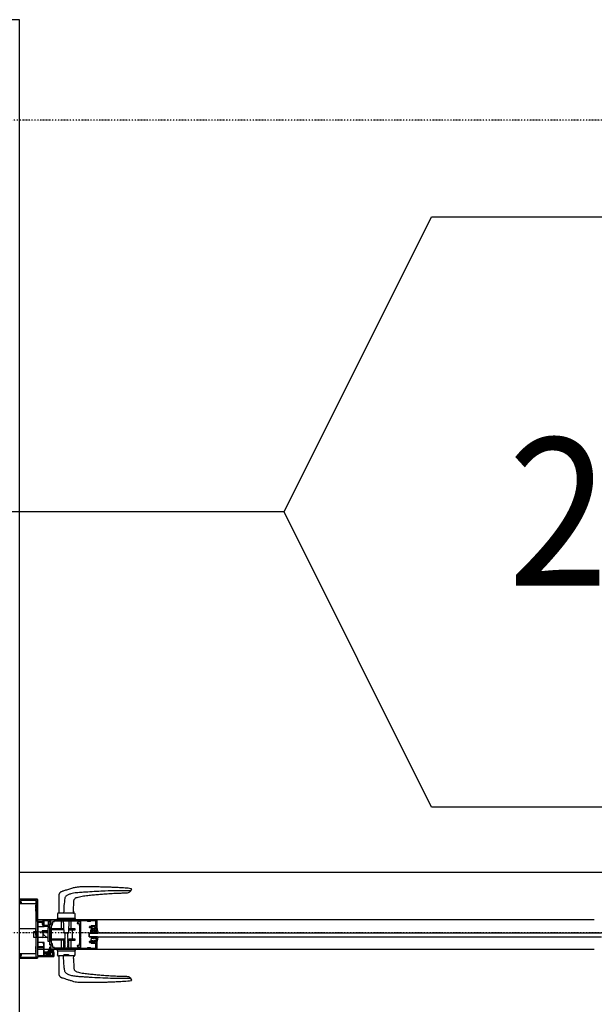
# Model space of a CAD drawing. Extents: x -18763 to 52779, y -147 to 50299.
# Drawn here: x 3102 to 4076, y 32616 to 34284 of the extents above; entities that cross this region are included whole.
import ezdxf
from ezdxf.enums import TextEntityAlignment as Align

# ---------------------------------------------------------------- set-up
doc = ezdxf.new("R2010")
doc.units = 0
doc.linetypes.add('X-2499-GF-B$0$EDG-1DOT-2', pattern=[5, 2, -1.4, 0.2, -1.4])
for name, color, linetype in [('LIT-CIRC', 6, 'CONTINUOUS'), ('SYM-050', 6, 'CONTINUOUS'), ('SYM-ATT', 2, 'CONTINUOUS'), ('SYM-TEXT', 7, 'CONTINUOUS'), ('X-2499-GF-B$0$A-DETL-GENF', 11, 'CONTINUOUS'), ('X-2499-GF-B$0$A-DOOR-FRAM', 11, 'CONTINUOUS'), ('X-2499-GF-B$0$A-DOOR-FRAM-1', 11, 'CONTINUOUS'), ('X-2499-GF-B$0$A-DOOR-GLAZ', 11, 'CONTINUOUS'), ('X-2499-GF-B$0$A-FLOR', 11, 'CONTINUOUS'), ('X-2499-GF-B$0$A-WALL-1', 8, 'CONTINUOUS'), ('X-2499-GF-B$0$S-GRID-1', 133, 'X-2499-GF-B$0$EDG-1DOT-2'), ('X-XREF', 7, 'CONTINUOUS')]:
    doc.layers.add(name, color=color, linetype=linetype)
doc.styles.add('EDG', font='edg.shx', dxfattribs={"width": 0.9})

# ---------------------------------------------------------------- blocks, each defined once
blk = doc.blocks.new('X-2499-GF-B')
at = {"layer": 'X-2499-GF-B$0$A-DETL-GENF'}
for p, q in [((3291.3, 32811.5), (3288.1, 32812.1)), ((3289.7, 32807.3), (3291.6, 32810.8)), ((3291.6, 32810.8), (3290.6, 32808.9)), ((3291.6, 32810.8), (3291.3, 32811.5)), ((3102.3, 32793.8), (3131.5, 32793.8)), ((3131.9, 32793.4), (3131.9, 32698.9)), ((3290.6, 32808.9), (3289.7, 32807.3)), ((3103.2, 32789), (3102.2, 32788.8)), ((3103.4, 32791.4), (3103.4, 32790.5)), ((3103.4, 32786.9), (3103.4, 32788.8)), ((3129.5, 32791.8), (3103.8, 32791.8)), ((3104.6, 32788.8), (3104.6, 32786.9)), ((3129.4, 32783.8), (3129.9, 32784.3)), ((3129.4, 32779.3), (3129.4, 32783.8)), ((3129.7, 32779), (3129.4, 32779.3)), ((3129.4, 32778.3), (3129.7, 32778.5)), ((3129.4, 32773.8), (3129.4, 32778.3)), ((3129.7, 32778.5), (3129.7, 32779)), ((3129.9, 32784.3), (3129.9, 32791.4)), ((3193.4, 32773.6), (3193.6, 32790.4)), ((3129.9, 32773.3), (3129.4, 32773.8)), ((3129.9, 32743.3), (3129.9, 32773.3)), ((3165.9, 32768.7), (3165.9, 32765.1)), ((3165.9, 32766.3), (3165.9, 32761.4)), ((3166.5, 32759), (3165.9, 32761.4)), ((3165.9, 32761.4), (3166.5, 32759)), ((3166.8, 32770), (3166, 32768.7)), ((3166.6, 32761.4), (3166.4, 32761.4)), ((3167.2, 32761.4), (3166.6, 32761.4)), ((3168.4, 32770), (3166.7, 32769.9)), ((3167.8, 32761.4), (3167.2, 32761.4)), ((3168.2, 32761.4), (3167.8, 32761.4)), ((3168.7, 32761.4), (3168.2, 32761.4)), ((3169, 32770), (3168.4, 32770)), ((3169.3, 32761.4), (3168.7, 32761.4)), ((3169.8, 32770), (3169, 32770)), ((3169.9, 32761.4), (3169.3, 32761.4)), ((3171, 32770), (3169.8, 32770)), ((3170.6, 32761.4), (3169.9, 32761.4)), ((3172.4, 32761.4), (3170.6, 32761.4)), ((3172.5, 32770), (3171, 32770)), ((3174.2, 32761.4), (3172.4, 32761.4)), ((3174.2, 32770), (3172.5, 32770)), ((3176.1, 32770), (3174.2, 32770)), ((3176.3, 32761.4), (3174.2, 32761.4)), ((3178.1, 32770), (3176.1, 32770)), ((3178.2, 32761.4), (3176.3, 32761.4)), ((3180.9, 32770), (3178.1, 32770)), ((3178.7, 32761.4), (3178.2, 32761.4)), ((3179.6, 32761.4), (3178.7, 32761.4)), ((3180.9, 32761.4), (3179.6, 32761.4)), ((3183, 32770), (3180.9, 32770)), ((3181.2, 32761.4), (3180.9, 32761.4)), ((3181.5, 32761.4), (3181.2, 32761.4)), ((3182, 32761.4), (3181.5, 32761.4)), ((3182.5, 32761.4), (3182, 32761.4)), ((3183.2, 32761.4), (3182.5, 32761.4)), ((3185.1, 32770), (3183, 32770)), ((3184.5, 32761.4), (3183.2, 32761.4)), ((3185.5, 32761.4), (3184.5, 32761.4)), ((3187, 32770), (3185.1, 32770)), ((3186.4, 32761.4), (3185.5, 32761.4)), ((3187.3, 32761.4), (3186.4, 32761.4)), ((3188.8, 32770), (3187, 32770)), ((3188.4, 32761.4), (3187.3, 32761.4)), ((3189.4, 32761.4), (3188.4, 32761.4)), ((3190.4, 32770), (3188.8, 32770)), ((3190.2, 32761.4), (3189.4, 32761.4)), ((3191.2, 32761.4), (3190.2, 32761.4)), ((3191.7, 32770), (3190.4, 32770)), ((3191.6, 32761.4), (3191.3, 32761.4)), ((3192.3, 32761.4), (3191.6, 32761.4)), ((3192.6, 32770), (3191.7, 32770)), ((3193.4, 32761.4), (3192.3, 32761.4)), ((3193.3, 32770), (3192.6, 32770)), ((3193.6, 32770), (3193.3, 32770)), ((3193.4, 32773.6), (3193.4, 32770)), ((3193.4, 32770), (3193.4, 32773.6)), ((3193.4, 32770), (3193.6, 32770)), ((3195.1, 32770), (3193.4, 32770)), ((3194.6, 32761.4), (3193.4, 32761.4)), ((3194.9, 32761.4), (3194.6, 32761.4)), ((3195.2, 32761.4), (3194.9, 32761.4)), ((3195.9, 32769.2), (3195.1, 32770)), ((3195.4, 32761.4), (3195.2, 32761.4)), ((3195.6, 32761.4), (3195.4, 32761.4)), ((3195.4, 32759), (3195.9, 32761.4)), ((3195.8, 32761.4), (3195.6, 32761.4)), ((3195.9, 32762.5), (3195.9, 32768.8)), ((3195.9, 32761.8), (3195.9, 32762.5)), ((3195.9, 32761.4), (3195.9, 32761.8)), ((3195.9, 32761.8), (3195.9, 32761.4)), ((3129.4, 32742.8), (3129.9, 32743.3)), ((3131.9, 32755.9), (3131.9, 32713.7)), ((3142.7, 32756.3), (3132.3, 32756.3)), ((3133.4, 32713.7), (3133.4, 32754.4)), ((3133.8, 32754.8), (3141.8, 32754.8)), ((3141, 32748.1), (3141, 32747.7)), ((3141.2, 32747.5), (3143.3, 32747.5)), ((3141.8, 32748.5), (3141.4, 32748.5)), ((3142.2, 32754.4), (3142.2, 32748.9)), ((3152.9, 32759), (3142.9, 32759)), ((3142.9, 32748), (3152.9, 32748)), ((3150.9, 32757), (3143.6, 32757)), ((3143.6, 32750), (3150.9, 32750)), ((3143.7, 32747.9), (3143.7, 32755.3)), ((3150.4, 32746), (3152.9, 32746)), ((3150.4, 32722), (3150.4, 32746)), ((3150.9, 32750), (3150.9, 32757)), ((3152.9, 32754.5), (3152.9, 32759)), ((3152.9, 32755.3), (3152.9, 32758.6)), ((3154.2, 32754.5), (3152.9, 32754.5)), ((3152.9, 32752.5), (3154.2, 32752.5)), ((3152.9, 32748), (3152.9, 32752.5)), ((3152.9, 32716.3), (3152.9, 32751.7)), ((3152.9, 32746), (3152.9, 32722)), ((3176.5, 32743.5), (3152.9, 32743.5)), ((3153.7, 32755.1), (3153.1, 32755.1)), ((3153.1, 32751.9), (3153.7, 32751.9)), ((3153.3, 32759), (3232.5, 32759)), ((3153.9, 32756.3), (3153.9, 32755.3)), ((3155.1, 32756.3), (3153.9, 32756.3)), ((3153.9, 32751.7), (3153.9, 32750.8)), ((3153.9, 32750.8), (3155.1, 32750.8)), ((3154.2, 32755.9), (3154.2, 32754.5)), ((3155.1, 32755.9), (3154.2, 32755.9)), ((3154.2, 32752.5), (3154.2, 32751.1)), ((3154.2, 32751.1), (3155.1, 32751.1)), ((3155.1, 32750.8), (3155.1, 32756.3)), ((3155.1, 32751.1), (3155.1, 32755.9)), ((3155.9, 32719.7), (3155.9, 32748.3)), ((3157.5, 32752.8), (3157.7, 32752.8)), ((3157.5, 32750.8), (3157.5, 32752.8)), ((3158.1, 32755.8), (3160.7, 32755.8)), ((3158.1, 32753.2), (3158.1, 32755.8)), ((3161.1, 32756.2), (3161.1, 32757)), ((3161.5, 32757.4), (3202.7, 32757.4)), ((3195.4, 32759), (3166.5, 32759)), ((3172.5, 32759), (3172.5, 32743.5)), ((3175.9, 32759), (3176.7, 32737)), ((3185.2, 32737), (3185.9, 32759)), ((3195.9, 32743.5), (3185.4, 32743.5)), ((3189.3, 32743.5), (3189.3, 32759)), ((3195.9, 32741.9), (3195.9, 32743.5)), ((3199.6, 32753.7), (3199.6, 32752.9)), ((3202.8, 32754.9), (3199.9, 32754.1)), ((3200, 32752.5), (3202.6, 32752.5)), ((3202.6, 32752.5), (3202.6, 32749.4)), ((3203.1, 32757), (3203.1, 32755.3)), ((3203.1, 32749), (3203.1, 32719)), ((3204.9, 32757), (3204.9, 32739.5)), ((3215.8, 32757.4), (3205.3, 32757.4)), ((3217.3, 32755.9), (3215.8, 32757.4)), ((3221.3, 32755.8), (3217.6, 32755.8)), ((3220.4, 32745.9), (3220.4, 32747.1)), ((3220.8, 32747.5), (3222.9, 32747.5)), ((3222.9, 32745.5), (3220.8, 32745.5)), ((3223, 32757.4), (3221.5, 32755.9)), ((3222.9, 32747.5), (3222.9, 32748.6)), ((3222.9, 32744.4), (3222.9, 32745.5)), ((3230.5, 32757.4), (3223, 32757.4)), ((3223.3, 32749), (3230.5, 32749)), ((3225.4, 32744), (3223.3, 32744)), ((3224.4, 32747), (3224.4, 32745)), ((3229.9, 32747), (3224.4, 32747)), ((3224.4, 32745), (3225.4, 32745)), ((3225.6, 32744.8), (3225.6, 32744.2)), ((3227.8, 32744.4), (3228.7, 32744.8)), ((3228.8, 32744), (3228.7, 32744.8)), ((3228.8, 32744.2), (3228.8, 32744.8)), ((3229, 32745), (3229.9, 32745)), ((3231, 32744), (3229, 32744)), ((3231.3, 32743.2), (3229, 32743.8)), ((3229.9, 32745), (3229.9, 32747)), ((3230.9, 32749.4), (3230.9, 32757)), ((3231.4, 32746.5), (3231.4, 32744.4)), ((3232.4, 32746.2), (3231.4, 32746.5)), ((3232.9, 32758.6), (3232.9, 32746.6)), ((3232.9, 32745.6), (3234.1, 32739.6)), ((3125.9, 32739), (3131.2, 32739)), ((3125.9, 32729.1), (3125.9, 32739)), ((3131.2, 32729.1), (3125.9, 32729.1)), ((3129.4, 32738.3), (3129.4, 32742.8)), ((3129.7, 32738), (3129.4, 32738.3)), ((3129.4, 32737.3), (3129.7, 32737.5)), ((3129.4, 32732.8), (3129.4, 32737.3)), ((3129.9, 32732.3), (3129.4, 32732.8)), ((3129.7, 32737.5), (3129.7, 32738)), ((3129.9, 32714.3), (3129.9, 32732.3)), ((3131.2, 32739), (3139.9, 32738.7)), ((3131.2, 32729.1), (3131.2, 32739)), ((3141.4, 32729.1), (3131.2, 32729.1)), ((3139.9, 32740.2), (3139.9, 32738.7)), ((3150.4, 32740.2), (3139.9, 32740.2)), ((3139.9, 32738.7), (3150.4, 32738.7)), ((3141.4, 32735.8), (3141.4, 32729.1)), ((3141.4, 32729.1), (3147.8, 32729.3)), ((3147.8, 32729.3), (3150.4, 32729.3)), ((3176.5, 32741.9), (3152.9, 32741.9)), ((3176.7, 32737), (3185.2, 32737)), ((3178.4, 32736.8), (3178.8, 32736.6)), ((3178.4, 32736), (3178.8, 32736.3)), ((3178.8, 32735.8), (3178.4, 32736.2)), ((3178.4, 32735.2), (3178.8, 32735.5)), ((3178.8, 32735), (3178.4, 32735.4)), ((3178.8, 32734.7), (3178.4, 32734.6)), ((3178.4, 32734.4), (3178.8, 32734.2)), ((3178.4, 32733.6), (3178.8, 32733.9)), ((3178.8, 32733.4), (3178.4, 32733.8)), ((3178.8, 32733.1), (3178.4, 32732.8)), ((3178.4, 32732.8), (3178.8, 32732.6)), ((3178.4, 32732), (3178.8, 32732.3)), ((3178.8, 32731.8), (3178.4, 32732.2)), ((3178.8, 32731.5), (3178.4, 32731.2)), ((3178.4, 32731.2), (3178.8, 32731)), ((3178.8, 32730.7), (3178.4, 32730.6)), ((3178.4, 32730.6), (3178.8, 32730.2)), ((3178.8, 32729.9), (3178.4, 32729.8)), ((3178.4, 32729.6), (3178.8, 32729.4)), ((3178.8, 32729.1), (3178.4, 32729)), ((3178.4, 32728.8), (3178.8, 32728.6)), ((3178.4, 32728), (3178.8, 32728.3)), ((3178.8, 32727.8), (3178.4, 32728.2)), ((3178.8, 32727.5), (3178.4, 32727.2)), ((3178.4, 32727.2), (3178.8, 32727)), ((3178.8, 32726.7), (3178.4, 32726.4)), ((3178.4, 32726.4), (3178.8, 32726.2)), ((3183, 32736.6), (3183.4, 32736.8)), ((3183.4, 32736.2), (3183, 32736.3)), ((3183, 32735.8), (3183.4, 32736)), ((3183.4, 32735.4), (3183, 32735.5)), ((3183, 32735), (3183.4, 32735.2)), ((3183.4, 32734.6), (3183, 32734.7)), ((3183, 32734.2), (3183.4, 32734.6)), ((3183, 32733.9), (3183.4, 32733.6)), ((3183.4, 32733.8), (3183, 32733.4)), ((3183.4, 32733), (3183, 32733.1)), ((3183, 32732.6), (3183.4, 32732.8)), ((3183, 32732.3), (3183.4, 32732)), ((3183.4, 32732.2), (3183, 32731.8)), ((3183.4, 32731.4), (3183, 32731.5)), ((3183, 32731), (3183.4, 32731.2)), ((3183.4, 32730.6), (3183, 32730.7)), ((3183, 32730.2), (3183.4, 32730.6)), ((3183, 32729.9), (3183.4, 32729.6)), ((3183.4, 32729.8), (3183, 32729.4)), ((3183.4, 32729), (3183, 32729.1)), ((3183, 32728.6), (3183.4, 32728.8)), ((3183.4, 32728.2), (3183, 32728.3)), ((3183, 32727.8), (3183.4, 32728)), ((3183.4, 32727.2), (3183, 32727.5)), ((3183, 32727), (3183.4, 32727.2)), ((3183.4, 32726.4), (3183, 32726.7)), ((3183, 32726.2), (3183.4, 32726.4)), ((3185.3, 32741.9), (3195.9, 32741.9)), ((3190.9, 32741.9), (3190.9, 32726.1)), ((3204.9, 32739.5), (3204.7, 32739.3)), ((3204.7, 32739.3), (3204.7, 32738.8)), ((3204.7, 32738.8), (3204.9, 32738.5)), ((3204.9, 32729.5), (3204.7, 32729.3)), ((3204.7, 32729.3), (3204.7, 32728.8)), ((3204.7, 32728.8), (3204.9, 32728.5)), ((3204.9, 32738.5), (3204.9, 32729.5)), ((3204.9, 32728.5), (3204.9, 32711)), ((3223.9, 32729.8), (3222.7, 32724.6)), ((3223.7, 32740.8), (3225.3, 32742)), ((3226.1, 32740), (3224, 32740.2)), ((3226.4, 32738.7), (3224.4, 32738.6)), ((3224.7, 32729.7), (3224.5, 32727.2)), ((3227.2, 32727.3), (3224.8, 32727)), ((3225.9, 32741.8), (3226.1, 32740)), ((3227.4, 32740.7), (3227.6, 32742.2)), ((3228.1, 32730), (3227.6, 32727.7)), ((3229.7, 32742), (3227.9, 32742.4)), ((3229.9, 32741.1), (3228, 32740.3)), ((3228.8, 32729.9), (3228.9, 32727.5)), ((3229.8, 32740.2), (3231.4, 32741)), ((3232, 32739.4), (3229.9, 32739.8)), ((3232, 32740.8), (3232, 32739.4)), ((3234.1, 32730.2), (3232.2, 32729.9)), ((3234.4, 32729.9), (3233.1, 32722.5)), ((3129.4, 32713.8), (3129.9, 32714.3)), ((3129.4, 32709.3), (3129.4, 32713.8)), ((3141.8, 32713.3), (3133.8, 32713.3)), ((3133.8, 32711.8), (3141.8, 32711.8)), ((3141, 32720.3), (3141, 32719.9)), ((3143.3, 32720.5), (3141.2, 32720.5)), ((3141.4, 32719.5), (3141.8, 32719.5)), ((3142.2, 32719.1), (3142.2, 32713.7)), ((3142.2, 32711.4), (3142.2, 32699.2)), ((3143.7, 32703), (3143.7, 32720.1)), ((3152.9, 32722), (3150.4, 32722)), ((3178.8, 32726.2), (3152.9, 32726.1)), ((3178.8, 32724.6), (3152.9, 32724.5)), ((3152.9, 32709.4), (3152.9, 32712.7)), ((3153.7, 32716.1), (3153.1, 32716.1)), ((3153.1, 32712.9), (3153.7, 32712.9)), ((3153.9, 32717.3), (3153.9, 32716.3)), ((3155.1, 32717.3), (3153.9, 32717.3)), ((3153.9, 32712.7), (3153.9, 32711.8)), ((3153.9, 32711.8), (3155.1, 32711.8)), ((3155.1, 32711.8), (3155.1, 32717.3)), ((3157.5, 32715.3), (3157.5, 32717.3)), ((3157.7, 32715.3), (3157.5, 32715.3)), ((3158.1, 32712.2), (3158.1, 32714.9)), ((3160.7, 32712.2), (3158.1, 32712.2)), ((3161.1, 32711), (3161.1, 32711.8)), ((3202.7, 32710.6), (3161.5, 32710.6)), ((3172.5, 32724.5), (3172.5, 32709)), ((3176.9, 32724.5), (3176.9, 32709)), ((3176.9, 32709), (3176.9, 32724.5)), ((3178.8, 32725.9), (3178.4, 32725.8)), ((3178.4, 32725.8), (3178.8, 32725.4)), ((3178.8, 32725.1), (3178.4, 32725)), ((3178.4, 32725), (3178.8, 32724.6)), ((3178.8, 32724.3), (3178.4, 32724)), ((3178.4, 32724), (3178.8, 32723.8)), ((3178.8, 32723.5), (3178.4, 32723.4)), ((3178.4, 32723.2), (3178.8, 32723)), ((3178.8, 32722.7), (3178.4, 32722.4)), ((3178.4, 32722.4), (3178.8, 32722.2)), ((3178.8, 32721.9), (3178.4, 32721.8)), ((3178.4, 32721.6), (3178.8, 32721.4)), ((3178.8, 32721.1), (3178.4, 32720.8)), ((3178.4, 32720.8), (3178.8, 32720.6)), ((3178.4, 32720), (3178.8, 32720.3)), ((3178.8, 32719.8), (3178.4, 32720.2)), ((3178.8, 32719.5), (3178.4, 32719.4)), ((3178.4, 32719.2), (3178.8, 32719)), ((3178.4, 32718.4), (3178.8, 32718.7)), ((3178.8, 32718.2), (3178.4, 32718.6)), ((3178.8, 32717.9), (3178.4, 32717.6)), ((3178.4, 32717.6), (3178.8, 32717.4)), ((3178.4, 32716.8), (3178.8, 32717.1)), ((3178.8, 32716.6), (3178.4, 32717)), ((3178.8, 32716.3), (3178.4, 32716)), ((3178.4, 32716), (3178.8, 32715.8)), ((3178.8, 32715.5), (3178.4, 32715.4)), ((3178.4, 32715.4), (3178.8, 32715)), ((3178.4, 32714.4), (3178.8, 32714.7)), ((3178.8, 32714.2), (3178.4, 32714.6)), ((3178.8, 32713.9), (3178.4, 32713.8)), ((3178.4, 32713.6), (3178.8, 32713.4)), ((3178.8, 32713.1), (3178.4, 32713)), ((3178.4, 32712.8), (3178.8, 32712.6)), ((3178.8, 32712.3), (3178.4, 32712.2)), ((3178.4, 32712.2), (3178.8, 32711.8)), ((3178.8, 32711.5), (3178.4, 32711.2)), ((3178.4, 32711.2), (3178.8, 32711)), ((3178.8, 32710.7), (3178.4, 32710.6)), ((3178.4, 32710.6), (3178.8, 32710.2)), ((3178.8, 32709.9), (3178.4, 32709.8)), ((3195.9, 32726.1), (3183, 32726.2)), ((3183.4, 32725.8), (3183, 32725.9)), ((3183, 32725.4), (3183.4, 32725.8)), ((3183, 32725.1), (3183.4, 32725)), ((3183.4, 32725), (3183, 32724.6)), ((3183, 32724.6), (3195.9, 32724.5)), ((3183.4, 32724), (3183, 32724.3)), ((3183, 32723.8), (3183.4, 32724)), ((3183.4, 32723.4), (3183, 32723.5)), ((3183, 32723), (3183.4, 32723.4)), ((3183.4, 32722.6), (3183, 32722.7)), ((3183, 32722.2), (3183.4, 32722.4)), ((3183.4, 32721.8), (3183, 32721.9)), ((3183, 32721.4), (3183.4, 32721.6)), ((3183.4, 32721), (3183, 32721.1)), ((3183, 32720.6), (3183.4, 32720.8)), ((3183.4, 32720.2), (3183, 32720.3)), ((3183, 32719.8), (3183.4, 32720)), ((3183, 32719.5), (3183.4, 32719.2)), ((3183.4, 32719.4), (3183, 32719)), ((3183.4, 32718.6), (3183, 32718.7)), ((3183, 32718.2), (3183.4, 32718.4)), ((3183.4, 32717.6), (3183, 32717.9)), ((3183, 32717.4), (3183.4, 32717.6)), ((3183.4, 32717), (3183, 32717.1)), ((3183, 32716.6), (3183.4, 32716.8)), ((3183.4, 32716), (3183, 32716.3)), ((3183, 32715.8), (3183.4, 32716)), ((3183.4, 32715.4), (3183, 32715.5)), ((3183, 32715), (3183.4, 32715.4)), ((3183.4, 32714.6), (3183, 32714.7)), ((3183, 32714.2), (3183.4, 32714.4)), ((3183.4, 32713.8), (3183, 32713.9)), ((3183, 32713.4), (3183.4, 32713.8)), ((3183.4, 32713), (3183, 32713.1)), ((3183, 32712.6), (3183.4, 32713)), ((3183.4, 32712.2), (3183, 32712.3)), ((3183, 32711.8), (3183.4, 32712.2)), ((3183.4, 32711.4), (3183, 32711.5)), ((3183, 32711), (3183.4, 32711.2)), ((3183.4, 32710.6), (3183, 32710.7)), ((3183, 32710.2), (3183.4, 32710.6)), ((3183.4, 32709.8), (3183, 32709.9)), ((3184.9, 32709), (3184.9, 32724.5)), ((3184.9, 32724.5), (3184.9, 32709)), ((3189.3, 32709), (3189.3, 32724.5)), ((3195.9, 32724.5), (3195.9, 32726.1)), ((3199.6, 32715.1), (3199.6, 32714.3)), ((3199.9, 32713.9), (3202.8, 32713.1)), ((3202.6, 32715.5), (3200, 32715.5)), ((3202.6, 32718.6), (3202.6, 32715.5)), ((3203.1, 32712.8), (3203.1, 32711)), ((3205.3, 32710.6), (3215.8, 32710.6)), ((3215.8, 32710.6), (3217.3, 32712.1)), ((3217.6, 32712.2), (3221.3, 32712.2)), ((3220.4, 32720.9), (3220.4, 32722.1)), ((3220.8, 32722.5), (3222.9, 32722.5)), ((3222.9, 32720.5), (3220.8, 32720.5)), ((3221.5, 32712.1), (3223, 32710.6)), ((3222.9, 32722.5), (3222.9, 32723.6)), ((3222.9, 32719.4), (3222.9, 32720.5)), ((3223, 32710.6), (3230.5, 32710.6)), ((3223.2, 32724), (3226.2, 32724.1)), ((3223.3, 32724), (3225.4, 32724)), ((3230.5, 32719), (3223.3, 32719)), ((3224.4, 32723), (3224.4, 32721)), ((3225.4, 32723), (3224.4, 32723)), ((3224.4, 32721), (3229.9, 32721)), ((3224.7, 32722.9), (3229.6, 32722.9)), ((3224.7, 32722.1), (3224.7, 32722.9)), ((3229.6, 32722.1), (3224.7, 32722.1)), ((3225.6, 32723.8), (3225.6, 32723.2)), ((3226.4, 32722.9), (3226.2, 32724.1)), ((3227.8, 32722.9), (3228, 32724.1)), ((3228, 32724.1), (3231.4, 32724.3)), ((3228.8, 32723.2), (3228.8, 32723.8)), ((3229, 32724), (3231, 32724)), ((3229.9, 32723), (3229, 32723)), ((3229.6, 32722.9), (3229.6, 32722.1)), ((3229.9, 32721), (3229.9, 32723)), ((3230.9, 32711), (3230.9, 32718.6)), ((3231.4, 32723.6), (3231.4, 32721.5)), ((3231.4, 32721.5), (3232.4, 32721.8)), ((3231.6, 32722.6), (3231.7, 32724)), ((3232.8, 32722.3), (3231.8, 32722.4)), ((3232.9, 32721.5), (3232.9, 32709.4)), ((3102.2, 32698.8), (3103.2, 32698.5)), ((3131.5, 32693.8), (3102.3, 32693.8)), ((3103.4, 32698.7), (3103.4, 32700.7)), ((3103.4, 32697), (3103.4, 32696.2)), ((3103.8, 32695.8), (3129.5, 32695.8)), ((3104.6, 32700.7), (3104.6, 32698.7)), ((3129.7, 32709), (3129.4, 32709.3)), ((3129.4, 32708.3), (3129.7, 32708.5)), ((3129.4, 32703.8), (3129.4, 32708.3)), ((3129.9, 32703.3), (3129.4, 32703.8)), ((3129.7, 32708.5), (3129.7, 32709)), ((3129.9, 32696.2), (3129.9, 32703.3)), ((3131.9, 32696.1), (3131.9, 32694.2)), ((3132.3, 32698.5), (3147.7, 32698.5)), ((3159.5, 32696.5), (3132.3, 32696.5)), ((3142.8, 32698.9), (3143.2, 32699.1)), ((3143.7, 32700), (3143.7, 32701.2)), ((3143.9, 32701.4), (3146.5, 32701.4)), ((3147.4, 32702.6), (3144.1, 32702.6)), ((3146.3, 32703.1), (3146.8, 32703.8)), ((3147.7, 32702.8), (3146.4, 32702.8)), ((3147.1, 32704), (3149.2, 32704)), ((3147.5, 32702.1), (3147.6, 32702.4)), ((3147.9, 32698.7), (3147.9, 32702.6)), ((3149.4, 32703.8), (3149.4, 32698.7)), ((3149.5, 32699.1), (3149.5, 32705.3)), ((3149.6, 32698.5), (3152.5, 32698.5)), ((3158.3, 32705.7), (3149.9, 32705.7)), ((3152, 32699.8), (3150.1, 32698.8)), ((3158.3, 32706.2), (3151.5, 32707.5)), ((3158.6, 32707.7), (3151.7, 32709)), ((3151.7, 32702.3), (3151.7, 32703.2)), ((3152.3, 32703.2), (3152.3, 32703.8)), ((3152.5, 32704), (3153.8, 32704)), ((3152.7, 32703), (3152.5, 32703)), ((3158.3, 32704.2), (3152.7, 32704.2)), ((3152.7, 32698.7), (3152.7, 32703)), ((3232.5, 32709), (3153.3, 32709)), ((3154.2, 32703.6), (3154.2, 32698.7)), ((3154.4, 32698.5), (3157.7, 32698.5)), ((3157.2, 32703.2), (3157.2, 32703.8)), ((3157.4, 32704), (3159.5, 32704)), ((3157.9, 32703), (3157.4, 32703)), ((3157.9, 32698.7), (3157.9, 32703)), ((3159.9, 32703.6), (3159.9, 32696.9)), ((3165.9, 32706.6), (3166.4, 32709)), ((3165.9, 32706.6), (3195.9, 32706.6)), ((3165.9, 32706.6), (3165.9, 32705.5)), ((3165.9, 32705.5), (3166, 32699.3)), ((3166, 32698.8), (3166.8, 32698)), ((3166.4, 32709), (3195.3, 32709)), ((3166.8, 32698), (3168.4, 32698)), ((3193.6, 32698.1), (3168.4, 32698)), ((3184.9, 32699.5), (3177, 32699.5)), ((3178.4, 32709.6), (3178.8, 32709.4)), ((3178.8, 32709.1), (3178.6, 32709)), ((3183, 32709.4), (3183.4, 32709.6)), ((3193.4, 32693.4), (3193.6, 32698.1)), ((3193.4, 32693.4), (3193.6, 32677.3)), ((3193.6, 32698.1), (3195.2, 32698.1)), ((3195.1, 32698.1), (3195.9, 32699.3)), ((3195.9, 32706.6), (3195.3, 32709)), ((3195.3, 32709), (3195.6, 32707.8)), ((3195.6, 32707.8), (3195.9, 32706.6)), ((3195.9, 32701.8), (3195.9, 32706.6)), ((3195.9, 32699.3), (3195.9, 32702.9)), ((3289.7, 32660.4), (3289.6, 32660)), ((3289.7, 32660.4), (3291.6, 32656.9)), ((3291.6, 32656.9), (3289.7, 32660.4)), ((3289.7, 32660.4), (3290.7, 32658.5)), ((3288.1, 32655.6), (3291.3, 32656.2)), ((3290.7, 32658.5), (3291.6, 32656.9)), ((3291.3, 32656.2), (3291.6, 32656.9))]:
    blk.add_line(p, q, dxfattribs=at)
for centre, radius, start, end in [((3291.1, 32811), 0.5, 331.4733, 71.1862), ((3102.3, 32793.4), 0.4, 90, 180), ((3131.5, 32793.4), 0.4, 0, 90), ((3102.1, 32789), 0.2, 180, 285), ((3103.2, 32788.8), 0.2, 0, 105), ((3103.8, 32791.4), 0.4, 90, 180), ((3103.8, 32790.5), 0.4, 180, 250.5288), ((3104, 32786.9), 0.6, 180, 0), ((3103.2, 32788.8), 1.4, 0, 70.5288), ((3129.5, 32791.4), 0.4, 0, 90), ((3132.3, 32755.9), 0.4, 90, 180), ((3133.8, 32754.4), 0.4, 90, 180), ((3146.5, 32753.5), 6.54, 122.7791, 237.2209), ((3141.4, 32748.1), 0.4, 90, 180), ((3141.2, 32747.7), 0.2, 180, 270), ((3141.8, 32754.4), 0.4, 0, 90), ((3141.8, 32748.9), 0.4, 270, 0), ((3146.5, 32753.5), 4.54, 129.5884, 230.4116), ((3142.7, 32755.3), 1, 0, 90), ((3143.3, 32747.9), 0.4, 270, 0), ((3153.3, 32758.6), 0.4, 90, 180), ((3153.1, 32755.3), 0.2, 180, 270), ((3153.1, 32751.7), 0.2, 90, 180), ((3153.7, 32755.3), 0.2, 270, 0), ((3153.7, 32751.7), 0.2, 0, 90), ((3156.3, 32748.3), 0.4, 115.8721, 180), ((3155.1, 32750.8), 2.35, 295.8721, 0), ((3157.7, 32753.2), 0.4, 270, 0), ((3160.7, 32756.2), 0.4, 270, 0), ((3161.5, 32757), 0.4, 90, 180), ((3200, 32753.7), 0.4, 105, 180), ((3200, 32752.9), 0.4, 180, 270), ((3203, 32749.4), 0.4, 180, 270), ((3202.7, 32757), 0.4, 0, 90), ((3202.7, 32755.3), 0.4, 285, 0), ((3205.3, 32757), 0.4, 90, 180), ((3217.6, 32756.2), 0.4, 225, 270), ((3220.8, 32747.1), 0.4, 90, 180), ((3220.8, 32745.9), 0.4, 180, 270), ((3221.3, 32756.2), 0.4, 270, 315), ((3223.3, 32748.6), 0.4, 90, 180), ((3223.3, 32744.4), 0.4, 180, 270), ((3225.4, 32744.8), 0.2, 0, 90), ((3225.4, 32744.2), 0.2, 270, 0), ((3229, 32744.8), 0.2, 90, 180), ((3229, 32744.2), 0.2, 180, 270), ((3229, 32744.1), 0.25, 190.1794, 255.6474), ((3230.5, 32757), 0.4, 0, 90), ((3230.5, 32749.4), 0.4, 270, 0), ((3231, 32744.4), 0.4, 270, 0), ((3231.4, 32743.5), 0.25, 255.6474, 16.5852), ((3232.5, 32746.6), 0.4, 250, 0), ((3232.5, 32758.6), 0.4, 0, 90), ((3158.5, 32746.2), 20, 237.5446, 246.1958), ((3178.8, 32736.5), 0.15, 295, 64.9999), ((3178.8, 32735.7), 0.15, 295, 65), ((3178.8, 32734.9), 0.15, 295.0001, 65), ((3178.8, 32734.1), 0.15, 295, 64.9999), ((3178.8, 32733.3), 0.15, 295, 65), ((3178.8, 32732.5), 0.15, 295, 64.9999), ((3178.8, 32731.7), 0.15, 295, 65), ((3178.8, 32730.9), 0.15, 295.0001, 64.9999), ((3178.8, 32730.1), 0.15, 295.0001, 64.9999), ((3178.8, 32729.3), 0.15, 295.0001, 64.9999), ((3178.8, 32728.5), 0.15, 295.0001, 64.9999), ((3178.8, 32727.7), 0.15, 295.0001, 64.9999), ((3178.8, 32726.9), 0.15, 294.9999, 65), ((3183.1, 32736.5), 0.15, 115.0001, 244.9999), ((3183.1, 32735.7), 0.15, 115, 244.9999), ((3183.1, 32734.9), 0.15, 115.0001, 244.9999), ((3183.1, 32734.1), 0.15, 115, 245), ((3183.1, 32733.3), 0.15, 115, 244.9999), ((3183.1, 32732.5), 0.15, 115.0001, 245), ((3183.1, 32731.7), 0.15, 115, 244.9999), ((3183.1, 32730.9), 0.15, 115.0001, 244.9999), ((3183.1, 32730.1), 0.15, 115.0001, 244.9999), ((3183.1, 32729.3), 0.15, 115.0001, 244.9999), ((3183.1, 32728.5), 0.15, 115.0001, 245), ((3183.1, 32727.7), 0.15, 115.0001, 244.9999), ((3183.1, 32726.9), 0.15, 115, 245.0001), ((3224, 32740.6), 0.356, 138.7094, 264.2599), ((3224.4, 32738.1), 0.5, 92.4689, 185.3382), ((3224.3, 32729.7), 0.4, 356.278, 167.8473), ((3224.8, 32727.2), 0.25, 176.278, 278.4889), ((3225.6, 32741.8), 0.363, 7.0161, 138.7094), ((3226.1, 32740.1), 0.131, 264.2599, 7.0161), ((3226.4, 32738.4), 0.25, 25.9427, 92.4689), ((3217.5, 32734.1), 10.2, 17.6608, 25.9427), ((3227.1, 32727.8), 0.5, 280.1471, 345.0987), ((3227.8, 32740.6), 0.371, 174.7656, 305.66), ((3227.8, 32742.1), 0.25, 77.2628, 174.7656), ((3228.4, 32729.9), 0.36, 1.8023, 167.2211), ((3228.8, 32737.4), 0.5, 73.7848, 184.1654), ((3229.2, 32727.5), 0.25, 187.5199, 271.4552), ((3229.6, 32741.5), 0.484, 305.66, 77.2628), ((3229.9, 32740), 0.236, 128.1506, 260.1305), ((3231.7, 32740.8), 0.332, 5.6127, 142.225), ((3232.1, 32739.5), 0.131, 260.1305, 5.6127), ((3232.2, 32729.6), 0.25, 100.7476, 162.4968), ((3234.2, 32729.9), 0.25, 354.4422, 98.5963), ((3133.8, 32713.7), 1.9, 180, 270), ((3133.8, 32713.7), 0.4, 180, 270), ((3141.2, 32720.3), 0.2, 90, 180), ((3141.4, 32719.9), 0.4, 180, 270), ((3141.8, 32719.1), 0.4, 0, 90), ((3141.8, 32713.7), 0.4, 270, 0), ((3141.8, 32711.4), 0.4, 0, 90), ((3143.3, 32720.1), 0.4, 0, 90), ((3153.1, 32716.3), 0.2, 180, 270), ((3153.1, 32712.7), 0.2, 90, 180), ((3153.7, 32716.3), 0.2, 270, 0), ((3153.7, 32712.7), 0.2, 0, 90), ((3156.3, 32719.7), 0.4, 180, 244.1279), ((3155.1, 32717.3), 2.35, 0, 64.1279), ((3157.7, 32714.9), 0.4, 0, 90), ((3160.7, 32711.8), 0.4, 0, 90), ((3161.5, 32711), 0.4, 180, 270), ((3178.8, 32726.1), 0.15, 295.0001, 65), ((3178.8, 32725.3), 0.15, 295, 64.9999), ((3178.8, 32724.5), 0.15, 295.0001, 64.9999), ((3178.8, 32723.7), 0.15, 295, 64.9999), ((3178.8, 32722.9), 0.15, 295.0001, 65), ((3178.8, 32722.1), 0.15, 295, 65), ((3178.8, 32721.3), 0.15, 295.0001, 65), ((3178.8, 32720.5), 0.15, 294.9997, 65), ((3178.8, 32719.7), 0.15, 295, 64.9999), ((3178.8, 32718.9), 0.15, 295.0001, 65), ((3178.8, 32718.1), 0.15, 295.0001, 64.9999), ((3178.8, 32717.3), 0.15, 295.0001, 64.9999), ((3178.8, 32716.5), 0.15, 295.0001, 64.9999), ((3178.8, 32715.7), 0.15, 295.0001, 64.9999), ((3178.8, 32714.9), 0.15, 295.0001, 64.9999), ((3178.8, 32714.1), 0.15, 294.9999, 64.9999), ((3178.8, 32713.3), 0.15, 295.0001, 65.0001), ((3178.8, 32712.5), 0.15, 295.0001, 64.9999), ((3178.8, 32711.7), 0.15, 295.0001, 64.9999), ((3178.8, 32710.9), 0.15, 294.9999, 65.0001), ((3178.8, 32710.1), 0.15, 295.0001, 64.9999), ((3183.1, 32726.1), 0.15, 115.0002, 244.9999), ((3183.1, 32725.3), 0.15, 115.0001, 245), ((3183.1, 32724.5), 0.15, 115.0003, 245.0001), ((3183.1, 32723.7), 0.15, 115.0001, 245), ((3183.1, 32722.9), 0.15, 115.0001, 245), ((3183.1, 32722.1), 0.15, 115, 245), ((3183.1, 32721.3), 0.15, 115, 245), ((3183.1, 32720.5), 0.15, 115, 245), ((3183.1, 32719.7), 0.15, 115, 244.9999), ((3183.1, 32718.9), 0.15, 115.0001, 244.9999), ((3183.1, 32718.1), 0.15, 115.0001, 244.9999), ((3183.1, 32717.3), 0.15, 115.0001, 245.0001), ((3183.1, 32716.5), 0.15, 114.9999, 244.9999), ((3183.1, 32715.7), 0.15, 115.0001, 244.9999), ((3183.1, 32714.9), 0.15, 115.0001, 244.9999), ((3183.1, 32714.1), 0.15, 115.0001, 245.0001), ((3183.1, 32713.3), 0.15, 115.0001, 244.9999), ((3183.1, 32712.5), 0.15, 115.0001, 244.9999), ((3183.1, 32711.7), 0.15, 115.0001, 245.0001), ((3183.1, 32710.9), 0.15, 114.9999, 245.0001), ((3183.1, 32710.1), 0.15, 115.0001, 244.9999), ((3200, 32715.1), 0.4, 90, 180), ((3200, 32714.3), 0.4, 180, 255), ((3203, 32718.6), 0.4, 90, 180), ((3202.7, 32711), 0.4, 270, 0), ((3202.7, 32712.8), 0.4, 0, 75), ((3205.3, 32711), 0.4, 180, 270), ((3217.6, 32711.8), 0.4, 90, 135), ((3220.8, 32722.1), 0.4, 90, 180), ((3220.8, 32720.9), 0.4, 180, 270), ((3221.3, 32711.8), 0.4, 45, 90), ((3223.2, 32724.5), 0.5, 169.0697, 271.055), ((3223.3, 32723.6), 0.4, 90, 180), ((3223.3, 32719.4), 0.4, 180, 270), ((3225.4, 32723.8), 0.2, 0, 90), ((3225.4, 32723.2), 0.2, 270, 0), ((3229, 32723.8), 0.2, 90, 180), ((3229, 32723.2), 0.2, 180, 270), ((3230.5, 32718.6), 0.4, 0, 90), ((3230.5, 32711), 0.4, 270, 0), ((3231, 32723.6), 0.4, 0, 90), ((3231.4, 32724), 0.25, 356.9352, 92.5604), ((3231.8, 32722.6), 0.25, 176.3077, 268.2684), ((3232.5, 32721.5), 0.4, 0, 110), ((3232.8, 32722.6), 0.25, 268.02, 353.5528), ((3102.1, 32698.6), 0.2, 75, 180), ((3102.3, 32694.2), 0.4, 180, 270), ((3103.2, 32698.7), 0.2, 255, 0), ((3104, 32700.7), 0.6, 0, 180), ((3103.8, 32697), 0.4, 109.4712, 180), ((3103.8, 32696.2), 0.4, 180, 270), ((3103.2, 32698.7), 1.4, 289.4712, 0), ((3129.5, 32696.2), 0.4, 270, 0), ((3131.5, 32694.2), 0.4, 270, 0), ((3132.3, 32698.9), 0.4, 180, 270), ((3132.3, 32696.1), 0.4, 90, 180), ((3142.6, 32699.2), 0.4, 180, 300), ((3142.7, 32700), 1, 300, 0), ((3144.1, 32703), 0.4, 180, 270), ((3143.9, 32701.2), 0.2, 90, 180), ((3146.4, 32703), 0.2, 145, 270), ((3146.5, 32702.4), 1, 270, 340), ((3147.1, 32703.6), 0.4, 90, 145), ((3147.4, 32702.4), 0.2, 340, 90), ((3147.7, 32702.6), 0.2, 0, 90), ((3147.7, 32698.7), 0.2, 270, 0), ((3149.2, 32703.8), 0.2, 0, 90), ((3149.6, 32698.7), 0.2, 180, 270), ((3149.9, 32705.3), 0.4, 90, 180), ((3149.9, 32699.1), 0.4, 180, 300), ((3151.6, 32708.3), 0.75, 79, 259), ((3152.7, 32703.2), 1, 90, 180), ((3152.7, 32702.3), 1, 180, 231.3178), ((3151.5, 32700.7), 1, 300, 51.3178), ((3152.5, 32703.8), 0.2, 90, 180), ((3152.5, 32703.2), 0.2, 180, 270), ((3152.5, 32698.7), 0.2, 270, 0), ((3153.3, 32709.4), 0.4, 180, 270), ((3153.8, 32703.6), 0.4, 0, 90), ((3154.4, 32698.7), 0.2, 180, 270), ((3157.4, 32703.8), 0.2, 90, 180), ((3157.4, 32703.2), 0.2, 180, 270), ((3157.7, 32698.7), 0.2, 270, 0), ((3158.3, 32706), 1.75, 270, 79), ((3158.3, 32706), 0.25, 270, 79), ((3159.5, 32703.6), 0.4, 0, 90), ((3159.5, 32696.9), 0.4, 270, 0), ((3178.8, 32709.3), 0.15, 295.0001, 65.1921), ((3183.1, 32709.3), 0.15, 115.0001, 244.9997), ((3232.5, 32709.4), 0.4, 270, 0), ((3291.2, 32656.7), 0.5, 287.9324, 28.6414), ((3291.2, 32656.7), 0.5, 287.8998, 28.6337)]:
    blk.add_arc(centre, radius, start, end, dxfattribs=at)
for points, knots in [([(3288.1, 32812.1), (3284.8, 32812.4), (3278.4, 32812.8), (3269.3, 32813.4), (3261, 32813.8), (3253.7, 32814.1), (3247.2, 32814.3), (3241.6, 32814.4), (3237, 32814.5), (3233.1, 32814.6), (3229.8, 32814.6), (3227, 32814.6), (3224.7, 32814.7), (3222.4, 32814.7), (3219.7, 32814.7), (3216, 32814.7), (3210.7, 32814.6), (3204.4, 32814.6), (3197.6, 32814.1), (3191.1, 32812.5), (3184.8, 32810.4), (3179.6, 32808.8), (3175.9, 32807.6), (3173.7, 32806.9), (3172, 32806.3), (3171, 32805.6), (3170.4, 32805.1), (3170, 32804.6), (3169.4, 32803.9), (3168.9, 32802.9), (3168.5, 32801.6), (3168.3, 32799.2), (3168.4, 32795.8), (3168.4, 32791), (3168.4, 32786.1), (3168.4, 32780.9), (3168.4, 32775.6), (3168.4, 32771.9), (3168.4, 32770)], [0, 0, 0, 0, 0.064526, 0.123462, 0.176757, 0.224398, 0.266484, 0.302041, 0.331942, 0.356733, 0.376782, 0.396144, 0.410832, 0.422516, 0.439618, 0.463251, 0.49344, 0.542327, 0.585257, 0.625944, 0.670647, 0.715229, 0.731299, 0.745575, 0.759937, 0.765966, 0.770487, 0.773902, 0.779181, 0.786954, 0.795998, 0.805202, 0.833028, 0.862571, 0.897035, 0.928276, 0.96405, 1, 1, 1, 1]), ([(3285.1, 32808.2), (3278.7, 32808.3), (3266.1, 32808.3), (3243.5, 32807.6), (3224, 32806.4), (3207.8, 32805.4), (3199.8, 32804.8), (3193.4, 32804.1), (3188.5, 32802.9), (3184.7, 32801.7), (3181.9, 32800.3), (3180.3, 32798.9), (3179.1, 32797.1), (3178.1, 32794.4), (3177.9, 32790.8), (3176.9, 32782.5), (3176.6, 32775.6), (3176.3, 32770)], [0, 0, 0, 0, 0.140289, 0.280583, 0.50104, 0.571204, 0.641305, 0.677968, 0.714782, 0.75167, 0.767322, 0.783028, 0.798745, 0.814449, 0.846024, 0.877585, 1, 1, 1, 1]), ([(3193.6, 32790.4), (3193.7, 32791.2), (3193.9, 32792.6), (3195.1, 32794.5), (3196.7, 32796), (3198.1, 32796.6), (3198.8, 32796.8)], [0, 0, 0, 0, 0.252434, 0.499604, 0.746959, 1, 1, 1, 1]), ([(3198.8, 32796.8), (3198.9, 32796.8), (3199, 32796.9), (3199.1, 32796.9), (3199.1, 32796.9)], [0, 0, 0, 0, 0.4997675, 1, 1, 1, 1]), ([(3199.1, 32796.9), (3202.1, 32797.6), (3208, 32799.1), (3217.2, 32800.3), (3226.3, 32801.2), (3235.4, 32802), (3245.2, 32802.8), (3255.7, 32803.5), (3264.4, 32804), (3270.5, 32804.2), (3274.1, 32804.3), (3277.6, 32804.4), (3281.2, 32804.6), (3284.5, 32804.5), (3287.5, 32805.5), (3288.9, 32806.7), (3289.7, 32807.3)], [0, 0, 0, 0, 0.100317, 0.200638, 0.300395, 0.399661, 0.499236, 0.622165, 0.745175, 0.783836, 0.822499, 0.861159, 0.899813, 0.938334, 0.969083, 1, 1, 1, 1]), ([(3289.7, 32807.3), (3289.7, 32807.3), (3289.7, 32807.3), (3289.7, 32807.5), (3289.7, 32807.8), (3289, 32808), (3287.9, 32808.1), (3286.6, 32808.2), (3285.6, 32808.2), (3285.1, 32808.2)], [0, 0, 0, 0, 0.164776, 0.329619, 0.496973, 0.623133, 0.748895, 0.874484, 1, 1, 1, 1]), ([(3195.9, 32769.2), (3195.9, 32769.2), (3195.9, 32769.1), (3195.9, 32769.1), (3195.9, 32769), (3195.9, 32768.9), (3195.9, 32768.8), (3195.9, 32768.8), (3195.9, 32768.8), (3195.9, 32768.8), (3195.9, 32768.8), (3195.9, 32768.8), (3195.9, 32768.8), (3195.9, 32768.8), (3195.9, 32768.8)], [0, 0, 0, 0, 0.1326, 0.40679, 0.652485, 0.845124, 0.865369, 0.885336, 0.905025, 0.924436, 0.94357, 0.962425, 0.981002, 1, 1, 1, 1]), ([(3223.3, 32736.4), (3223.2, 32736.6), (3222.9, 32737.3), (3222.5, 32738.4), (3222.3, 32739.9), (3222.4, 32741.5), (3223.4, 32742.5), (3224.6, 32743.9), (3226.4, 32744.2), (3227.5, 32744.4), (3227.8, 32744.4)], [0.941678, 0.941678, 0.941678, 0.941678, 1.397211, 3.474914, 5.427031, 6.516329, 7.862109, 9.458644, 12.07266, 12.926446, 12.926446, 12.926446, 12.926446]), ([(3231.6, 32743.5), (3231.6, 32743.6), (3231.5, 32744.1), (3231.4, 32744.7), (3231.3, 32745.4), (3231.7, 32745.9), (3232.2, 32746), (3232.8, 32746), (3232.9, 32745.7), (3232.9, 32745.6)], [0.292398, 0.292398, 0.292398, 0.292398, 0.586727, 1.63012, 2.072786, 2.665944, 3.281722, 3.730214, 4.115291, 4.115291, 4.115291, 4.115291]), ([(3139.9, 32738.7), (3140, 32738.6), (3140, 32738.5), (3140.2, 32738.1), (3140.3, 32738), (3140.5, 32737.6), (3140.6, 32737.3), (3140.8, 32736.9), (3140.9, 32736.7), (3141.2, 32736.2), (3141.3, 32735.9), (3141.6, 32735.4), (3141.8, 32735.2), (3142.3, 32734.5), (3142.6, 32734), (3143.2, 32733.3), (3143.4, 32733), (3143.8, 32732.6), (3144, 32732.4), (3144.4, 32732), (3144.6, 32731.8), (3145, 32731.4), (3145.2, 32731.2), (3145.8, 32730.7), (3146.3, 32730.4), (3146.8, 32729.9), (3147, 32729.8), (3147.4, 32729.5), (3147.6, 32729.4), (3147.8, 32729.3)], [0, 0, 0, 0, 0.0625, 0.0625, 0.125, 0.125, 0.1875, 0.1875, 0.25, 0.25, 0.3125, 0.3125, 0.375, 0.375, 0.5, 0.5, 0.5625, 0.5625, 0.625, 0.625, 0.6875, 0.6875, 0.75, 0.75, 0.875, 0.875, 0.9375, 0.9375, 1, 1, 1, 1]), ([(3223.9, 32738), (3224, 32737.7), (3224.1, 32737.2), (3224.4, 32736.4), (3225, 32736.5), (3225.1, 32736), (3224.3, 32735.9), (3223.8, 32736), (3223.4, 32736.3), (3223.3, 32736.4)], [0, 0, 0, 0, 1.047213, 1.657654, 2.178982, 2.34645, 2.923873, 3.773534, 4.28701, 4.28701, 4.28701, 4.28701]), ([(3228.3, 32737.4), (3228.3, 32737.3), (3228.4, 32737), (3228.8, 32736.8), (3229.1, 32736.7), (3229.5, 32736.7), (3229.8, 32736.5), (3229.8, 32736.1), (3229.3, 32735.9), (3228.6, 32736), (3227.9, 32736.1), (3227.3, 32736.6), (3227.2, 32737), (3227.2, 32737.1)], [0, 0, 0, 0, 0.302791, 0.748042, 1.132988, 1.456655, 1.74347, 2.089365, 2.496995, 3.177321, 4.092262, 4.727295, 5.269368, 5.269368, 5.269368, 5.269368]), ([(3234.1, 32739.6), (3234.2, 32739.4), (3234.3, 32739), (3234.4, 32738.3), (3234.5, 32737.6), (3234.7, 32737), (3234.7, 32736.6), (3234.7, 32736.1), (3234.2, 32735.9), (3233.7, 32735.9), (3233, 32735.8), (3232.5, 32736.4), (3232.3, 32737.2), (3231.3, 32737.4), (3230.3, 32737.6), (3229.6, 32737.8), (3229.1, 32737.9), (3228.9, 32737.9)], [0, 0, 0, 0, 0.474173, 1.380712, 2.05227, 2.586265, 3.109545, 3.479797, 3.848577, 4.332669, 5.171922, 5.697191, 6.46122, 7.563841, 8.408697, 9.347989, 9.865528, 9.865528, 9.865528, 9.865528]), ([(3229.2, 32727.3), (3229.6, 32727.3), (3230.4, 32727.2), (3231.4, 32728.1), (3231.8, 32729), (3231.9, 32729.5), (3232, 32729.7)], [0.180566, 0.180566, 0.180566, 0.180566, 1.286375, 2.599209, 3.731777, 4.253142, 4.253142, 4.253142, 4.253142]), ([(3166, 32698.8), (3166, 32698.9), (3166, 32698.9), (3166, 32699), (3166, 32699.1), (3166, 32699.2), (3166, 32699.2), (3166, 32699.2), (3166, 32699.2), (3166, 32699.2), (3166, 32699.3), (3166, 32699.3), (3166, 32699.3), (3166, 32699.3), (3166, 32699.3)], [0, 0, 0, 0, 0.132605, 0.406807, 0.652512, 0.845159, 0.865405, 0.885373, 0.905063, 0.924475, 0.943609, 0.962464, 0.981042, 1, 1, 1, 1]), ([(3168.4, 32698), (3168.4, 32695.5), (3168.4, 32690.7), (3168.4, 32684.1), (3168.4, 32678.4), (3168.4, 32673.5), (3168.5, 32669.8), (3168.3, 32667), (3168.7, 32665.3), (3169.4, 32663.9), (3170.2, 32662.9), (3171.1, 32662), (3172.3, 32661.3), (3173.6, 32660.8), (3175.7, 32660.2), (3178.8, 32659.2), (3183.2, 32657.8), (3188.1, 32656.3), (3193.2, 32654.6), (3198.1, 32653.6), (3202.7, 32653.2), (3207.5, 32653.2), (3212.4, 32653.1), (3217.1, 32653.1), (3220.8, 32653.1), (3223.3, 32653.1), (3224.9, 32653.1), (3226.4, 32653.1), (3228.3, 32653.1), (3230.8, 32653.1), (3234.1, 32653.2), (3238, 32653.2), (3242.8, 32653.3), (3248.9, 32653.5), (3256.6, 32653.8), (3266, 32654.2), (3276.6, 32654.8), (3284.1, 32655.3), (3288.1, 32655.6)], [0, 0, 0, 0, 0.048833, 0.092335, 0.128761, 0.159197, 0.185925, 0.2009, 0.2127, 0.220416, 0.229014, 0.237904, 0.246176, 0.255, 0.264243, 0.288389, 0.318668, 0.352871, 0.388527, 0.420681, 0.449757, 0.478384, 0.512899, 0.543892, 0.57065, 0.583103, 0.592953, 0.600882, 0.613142, 0.629267, 0.650038, 0.675498, 0.705935, 0.74187, 0.794299, 0.854765, 0.923356, 1, 1, 1, 1]), ([(3289.6, 32660), (3289.6, 32659.9), (3289.4, 32659.8), (3288.8, 32659.7), (3288, 32659.5), (3286.9, 32659.4), (3285.5, 32659.3), (3284, 32659.3), (3280.1, 32659.3), (3270.7, 32659.3), (3255.9, 32659.6), (3238.2, 32660.3), (3224, 32661.1), (3213.4, 32661.9), (3206.3, 32662.3), (3199.2, 32662.8), (3192.2, 32663.7), (3186.9, 32665.2), (3183.2, 32666.6), (3181.3, 32667.7), (3179.6, 32669.3), (3178.4, 32671.6), (3177.9, 32674.3), (3177.6, 32677.3), (3176.7, 32685.2), (3176.4, 32692.2), (3176.1, 32698.2)], [0, 0, 0, 0, 0.008015, 0.016035, 0.024062, 0.032092, 0.042791, 0.053201, 0.063557, 0.125715, 0.25003, 0.374341, 0.498645, 0.548365, 0.598098, 0.647783, 0.697455, 0.74757, 0.763257, 0.779132, 0.795011, 0.810854, 0.831961, 0.852969, 0.873978, 1, 1, 1, 1]), ([(3180.9, 32699.1), (3180.4, 32699.1), (3179.4, 32699.1), (3177.9, 32699.2), (3176.9, 32699.2), (3176.3, 32699.3), (3176.2, 32699.4), (3176.4, 32699.4), (3177.2, 32699.5), (3178.4, 32699.6), (3179.7, 32699.6), (3180.6, 32699.6), (3180.9, 32699.6)], [0, 0, 0, 0, 0.053596, 0.1071912, 0.1608101, 0.2144833, 0.249988, 0.3037552, 0.3575232, 0.411265, 0.4649365, 0.4999997, 0.4999997, 0.4999997, 0.4999997]), ([(3180.9, 32699.6), (3181.5, 32699.6), (3182.5, 32699.6), (3183.9, 32699.5), (3185, 32699.5), (3185.5, 32699.4), (3185.7, 32699.3), (3185.5, 32699.3), (3184.7, 32699.2), (3183.5, 32699.1), (3182.2, 32699.1), (3181.3, 32699.1), (3180.9, 32699.1)], [0.4999997, 0.4999997, 0.4999997, 0.4999997, 0.5535786, 0.6071561, 0.660773, 0.7144669, 0.7500146, 0.8037648, 0.8575162, 0.9112324, 0.9648885, 1, 1, 1, 1]), ([(3193.6, 32677.3), (3193.7, 32676.6), (3193.9, 32675.1), (3195.1, 32673.2), (3196.8, 32671.7), (3198.1, 32671.2), (3198.8, 32670.9)], [0, 0, 0, 0, 0.2524337, 0.4996043, 0.7469589, 1, 1, 1, 1]), ([(3198.8, 32670.9), (3198.9, 32670.9), (3199, 32670.9), (3199.1, 32670.9), (3199.1, 32670.8)], [0, 0, 0, 0, 0.499755, 1, 1, 1, 1]), ([(3199.1, 32670.8), (3202.1, 32670.1), (3208.1, 32668.6), (3217.2, 32667.5), (3226.3, 32666.6), (3235.4, 32665.7), (3245.2, 32664.9), (3255.7, 32664.2), (3264.4, 32663.8), (3270.5, 32663.5), (3274.1, 32663.4), (3277.6, 32663.3), (3281.2, 32663.2), (3284.5, 32663.3), (3287.5, 32662.3), (3288.9, 32661.1), (3289.7, 32660.5)], [0, 0, 0, 0, 0.100317, 0.200638, 0.300395, 0.399661, 0.499236, 0.622165, 0.745175, 0.783836, 0.822499, 0.861159, 0.899813, 0.938334, 0.969083, 1, 1, 1, 1])]:
    blk.add_open_spline(points, degree=3, knots=knots, dxfattribs=at)
at = {"layer": 'X-2499-GF-B$0$A-DOOR-FRAM'}
for p, q in [((3131.9, 32793.8), (3101.9, 32793.8)), ((3131.9, 32756.3), (3131.9, 32793.8)), ((3101.9, 32786.3), (3129.4, 32786.3)), ((3129.4, 32786.3), (3129.4, 32701.3)), ((3131.9, 32759.1), (3131.9, 32709.1)), ((3231.9, 32759.1), (3131.9, 32759.1)), ((3143.7, 32756.3), (3131.9, 32756.3)), ((3133.4, 32720.5), (3133.4, 32747.5)), ((3133.4, 32747.5), (3143.7, 32747.5)), ((3143.7, 32747.5), (3143.7, 32756.3)), ((3231.9, 32736.1), (3231.9, 32759.1)), ((3219.9, 32730.1), (3219.9, 32736.1)), ((3219.9, 32736.1), (3231.9, 32736.1)), ((3231.9, 32730.1), (3219.9, 32730.1)), ((3231.9, 32709.1), (3231.9, 32730.1)), ((3143.7, 32720.5), (3133.4, 32720.5)), ((3143.7, 32704), (3143.7, 32720.5)), ((3129.4, 32701.3), (3101.9, 32701.3)), ((3101.9, 32693.8), (3131.9, 32693.8)), ((3131.9, 32709.1), (3231.9, 32709.1)), ((3131.9, 32693.8), (3131.9, 32696.5)), ((3131.9, 32696.5), (3159.9, 32696.5)), ((3159.9, 32704), (3143.7, 32704)), ((3159.9, 32696.5), (3159.9, 32704))]:
    blk.add_line(p, q, dxfattribs=at)
at = {"layer": 'X-2499-GF-B$0$A-DOOR-FRAM-1'}
for p, q in [((4075.9, 32759.1), (3231.9, 32759.1)), ((3231.9, 32709.1), (4075.9, 32709.1))]:
    blk.add_line(p, q, dxfattribs=at)
at = {"layer": 'X-2499-GF-B$0$A-DOOR-GLAZ'}
for p, q in [((4087.9, 32736.1), (3219.9, 32736.1)), ((3219.9, 32736.1), (3219.9, 32730.1)), ((3219.9, 32730.1), (4087.9, 32730.1))]:
    blk.add_line(p, q, dxfattribs=at)
at = {"layer": 'X-2499-GF-B$0$A-FLOR'}
for p, q in [((8401.9, 32838.8), (3101.9, 32838.8)), ((3129.4, 32743.8), (3101.9, 32743.8))]:
    blk.add_line(p, q, dxfattribs=at)
at = {"layer": 'X-2499-GF-B$0$A-WALL-1'}
for p, q in [((3101.9, 34283.8), (456.2, 34283.8)), ((3101.9, 32198.8), (3101.9, 34283.8))]:
    blk.add_line(p, q, dxfattribs=at)
at = {"layer": 'X-2499-GF-B$0$S-GRID-1'}
for p, q in [((51978.9, 34113.8), (-18562.9, 34113.8)), ((51978.9, 32736.8), (-18562.9, 32736.8))]:
    blk.add_line(p, q, dxfattribs=at)
blk = doc.blocks.new('REF-CHAN')
at = {"layer": 'SYM-050', "color": 0, "linetype": 'ByBlock'}
blk.add_lwpolyline([(-300, 500), (300, 500), (550, 0), (300, -500), (-300, -500), (-550, 0)], close=True, dxfattribs=at)
at = {"layer": 'SYM-ATT', "linetype": 'ByBlock', "style": 'EDG', "width": 0.9}
blk.add_attdef('EQUIP', (650, 100), '', height=200, dxfattribs=at)
at = {"layer": 'SYM-ATT', "color": 255, "linetype": 'ByBlock', "style": 'EDG', "width": 0.9}
for tag, flags in [('RATING', 3), ('MOUNT', 3), ('TYPE', 3), ('NAME', 3), ('ID', 9)]:
    blk.add_attdef(tag, (0, 0), '', height=200, dxfattribs=dict(at, flags=flags))
at = {"layer": 'SYM-ATT', "linetype": 'ByBlock', "style": 'EDG', "width": 0.9}
blk.add_attdef('CHAN', text='', height=250, dxfattribs=at).set_placement((0, 0), align=Align.MIDDLE_CENTER)
at = {"layer": 'SYM-TEXT', "color": 255, "linetype": 'ByBlock', "style": 'EDG', "width": 0.9, "flags": 3}
blk.add_attdef('TEXT', (0, 0), '', height=200, dxfattribs=at)

msp = doc.modelspace()

# ---------------------------------------------------------------- linework, layer by layer
at = {"layer": 'LIT-CIRC'}
msp.add_lwpolyline([(3550, 33450), (3000, 33450)], dxfattribs=at)

# ---------------------------------------------------------------- block references
msp.add_blockref('REF-CHAN', (4100, 33450), dxfattribs=at).add_auto_attribs({'CHAN': '25'})
at = {"layer": 'X-XREF'}
msp.add_blockref('X-2499-GF-B', (0, 0), dxfattribs=at)

doc.saveas('drawing.dxf')
